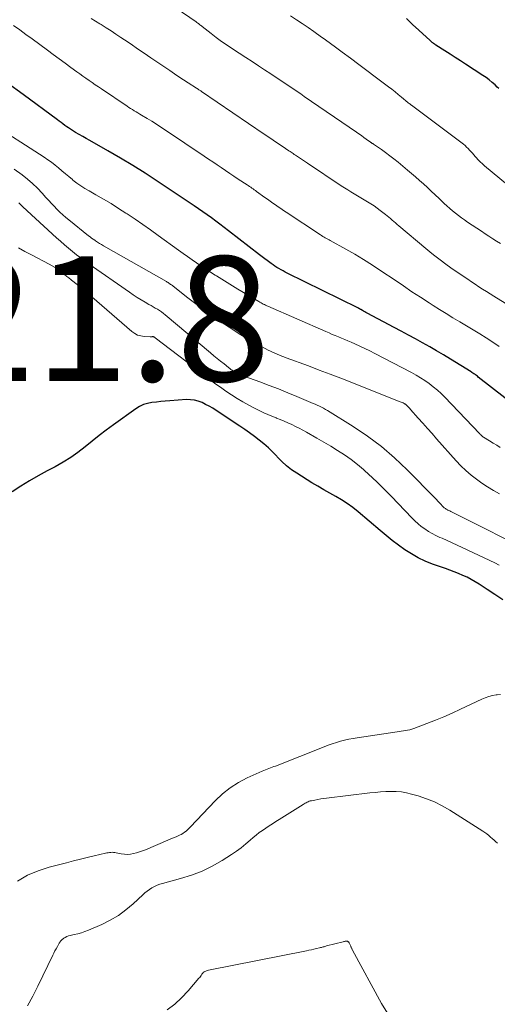
# Model space of a CAD drawing. Units: feet. Extents: x 1939992 to 1945018, y 515000 to 520005.
# Drawn here: x 1940102 to 1940179, y 517087 to 517244 of the extents above; entities that cross this region are included whole.
import ezdxf

# ---------------------------------------------------------------- set-up
doc = ezdxf.new("R2010")
doc.units = ezdxf.units.FT
doc.header["$LTSCALE"] = 100
doc.header["$MEASUREMENT"] = 0
for name, color, linetype, lineweight in [('CONTOUR INDEX', 32, 'Continuous', 25), ('CONTOUR INTERMEDIATE', 40, 'Continuous', 15), ('SPOT ELEVATION', 7, 'Continuous', 15)]:
    doc.layers.add(name, color=color, linetype=linetype, lineweight=lineweight)
doc.styles.add('slant', font='romans.shx', dxfattribs={"oblique": 14.999978})

msp = doc.modelspace()

# ---------------------------------------------------------------- linework, layer by layer
at = {"layer": 'CONTOUR INDEX', "flags": 128}
for points, elevation in [([(1940178.76, 517233.31), (1940178.48, 517233.57), (1940178.13, 517233.9), (1940177.67, 517234.31), (1940177.19, 517234.71), (1940176.69, 517235.08), (1940176.18, 517235.43), (1940173.41, 517237.24), (1940172.58, 517237.78), (1940171.75, 517238.32), (1940170.92, 517238.86), (1940170.08, 517239.39), (1940168.66, 517240.3), (1940168.54, 517240.38), (1940168.42, 517240.46), (1940168.29, 517240.55), (1940168.17, 517240.63), (1940168.06, 517240.72), (1940167.94, 517240.82), (1940167.83, 517240.91), (1940167.72, 517241.01), (1940165.9, 517242.67), (1940164.9, 517243.6), (1940163.92, 517244.55)], 760), ([(1940183.48, 517180.79), (1940175.45, 517187.08), (1940175.3, 517187.19), (1940175.16, 517187.3), (1940175.02, 517187.41), (1940174.87, 517187.51), (1940174.73, 517187.61), (1940174.58, 517187.72), (1940174.43, 517187.81), (1940174.28, 517187.91), (1940171, 517189.94), (1940169.89, 517190.61), (1940168.77, 517191.28), (1940167.65, 517191.92), (1940166.51, 517192.56), (1940165.37, 517193.19), (1940164.23, 517193.81), (1940163.09, 517194.42), (1940161.94, 517195.03), (1940157.6, 517197.33), (1940157.42, 517197.43), (1940157.23, 517197.53), (1940157.05, 517197.63), (1940156.87, 517197.73), (1940156.62, 517197.88), (1940156.57, 517197.9), (1940156.52, 517197.93), (1940156.47, 517197.97), (1940156.42, 517198), (1940156.35, 517198.04), (1940156.34, 517198.05), (1940156.32, 517198.06), (1940156.3, 517198.07), (1940156.28, 517198.08), (1940156.21, 517198.12), (1940156.2, 517198.13), (1940156.18, 517198.14), (1940156.16, 517198.15), (1940156.14, 517198.16), (1940144.81, 517203.73), (1940144.47, 517203.9), (1940144.13, 517204.08), (1940143.8, 517204.26), (1940143.47, 517204.45), (1940143.15, 517204.65), (1940142.83, 517204.85), (1940142.52, 517205.06), (1940142.21, 517205.28), (1940142, 517205.44), (1940141.59, 517205.74), (1940141.18, 517206.05), (1940140.77, 517206.35), (1940140.36, 517206.66), (1940135.36, 517210.53), (1940134.69, 517211.05), (1940134.01, 517211.56), (1940133.34, 517212.07), (1940132.66, 517212.58), (1940131.97, 517213.08), (1940131.28, 517213.57), (1940130.59, 517214.06), (1940129.89, 517214.53), (1940123.94, 517218.49), (1940121.99, 517219.75), (1940120.03, 517220.99), (1940118.04, 517222.18), (1940116.03, 517223.34), (1940113.15, 517224.97), (1940112.57, 517225.3), (1940112, 517225.63), (1940111.43, 517225.97), (1940110.86, 517226.3), (1940110.34, 517226.61), (1940110.03, 517226.8), (1940109.73, 517227), (1940109.43, 517227.21), (1940109.14, 517227.42), (1940108.82, 517227.65), (1940108.53, 517227.87), (1940108.23, 517228.09), (1940107.93, 517228.31), (1940102.43, 517232.35), (1940099.92, 517234.17)], 740), ([(1940179.36, 517151.35), (1940178.12, 517152.2), (1940176.87, 517153.04), (1940175.6, 517153.87), (1940174.96, 517154.27), (1940174.31, 517154.64), (1940173.65, 517154.97), (1940172.97, 517155.28), (1940172.28, 517155.57), (1940171.59, 517155.85), (1940170.89, 517156.11), (1940170.18, 517156.37), (1940168.11, 517157.1), (1940166.95, 517157.56), (1940165.82, 517158.09), (1940164.73, 517158.71), (1940163.67, 517159.39), (1940162.65, 517160.13), (1940161.65, 517160.89), (1940160.66, 517161.67), (1940159.69, 517162.48), (1940156.18, 517165.46), (1940155.32, 517166.14), (1940154.44, 517166.79), (1940153.52, 517167.38), (1940152.57, 517167.94), (1940151.61, 517168.47), (1940150.66, 517169.02), (1940149.71, 517169.58), (1940148.77, 517170.14), (1940146.35, 517171.64), (1940145.5, 517172.22), (1940144.68, 517172.84), (1940143.93, 517173.53), (1940143.21, 517174.27), (1940143.11, 517174.38), (1940142.45, 517175.07), (1940141.77, 517175.74), (1940141.05, 517176.38), (1940140.31, 517176.98), (1940139.54, 517177.56), (1940138.77, 517178.13), (1940137.98, 517178.68), (1940137.18, 517179.22), (1940133.4, 517181.72), (1940132.85, 517182.06), (1940132.29, 517182.39), (1940131.71, 517182.7), (1940131.13, 517182.99), (1940130.53, 517183.21), (1940129.92, 517183.37), (1940129.29, 517183.44), (1940128.65, 517183.45), (1940125.96, 517183.26), (1940125.24, 517183.21), (1940124.53, 517183.14), (1940123.82, 517183.07), (1940123.1, 517182.99), (1940122.41, 517182.85), (1940121.75, 517182.65), (1940121.12, 517182.35), (1940120.52, 517181.98), (1940116.94, 517179.42), (1940115.78, 517178.56), (1940114.62, 517177.69), (1940113.49, 517176.8), (1940112.37, 517175.88), (1940111.23, 517175), (1940110.06, 517174.16), (1940108.84, 517173.41), (1940107.58, 517172.7), (1940106.29, 517172.02), (1940104.86, 517171.24), (1940103.45, 517170.42), (1940102.06, 517169.56), (1940100.7, 517168.67)], 720)]:
    msp.add_lwpolyline(points, dxfattribs=dict(at, elevation=elevation))
at = {"layer": 'CONTOUR INTERMEDIATE', "flags": 128}
for points, elevation in [([(1940179.01, 517208.49), (1940178.39, 517208.87), (1940177.77, 517209.25), (1940177.16, 517209.64), (1940176.55, 517210.04), (1940175.95, 517210.44), (1940173.73, 517211.91), (1940173.24, 517212.25), (1940172.75, 517212.59), (1940172.27, 517212.96), (1940171.79, 517213.33), (1940171.33, 517213.71), (1940170.87, 517214.1), (1940170.42, 517214.5), (1940169.98, 517214.91), (1940169.15, 517215.71), (1940168.53, 517216.29), (1940167.91, 517216.87), (1940167.29, 517217.45), (1940166.66, 517218.03), (1940166.03, 517218.6), (1940165.39, 517219.16), (1940164.74, 517219.71), (1940164.09, 517220.26), (1940162.58, 517221.51), (1940161.92, 517222.04), (1940161.26, 517222.55), (1940160.58, 517223.05), (1940159.9, 517223.54), (1940158.64, 517224.41), (1940158.58, 517224.45), (1940158.52, 517224.49), (1940158.45, 517224.53), (1940158.39, 517224.57), (1940158.33, 517224.62), (1940158.27, 517224.66), (1940158.21, 517224.7), (1940158.15, 517224.74), (1940157.48, 517225.22), (1940157.09, 517225.5), (1940156.69, 517225.77), (1940156.3, 517226.05), (1940155.9, 517226.32), (1940147.52, 517232.07), (1940146.96, 517232.46), (1940146.4, 517232.84), (1940145.84, 517233.22), (1940145.28, 517233.61), (1940144.73, 517233.99), (1940144.16, 517234.37), (1940143.6, 517234.74), (1940143.04, 517235.11), (1940142.17, 517235.68), (1940141.17, 517236.33), (1940140.17, 517236.99), (1940139.17, 517237.64), (1940138.17, 517238.29), (1940136.01, 517239.7), (1940135.14, 517240.29), (1940134.27, 517240.89), (1940133.42, 517241.51), (1940132.58, 517242.15), (1940131.16, 517243.26), (1940131.04, 517243.36), (1940130.92, 517243.45), (1940130.8, 517243.54), (1940130.68, 517243.64), (1940130.56, 517243.73), (1940130.44, 517243.82), (1940130.32, 517243.91), (1940130.19, 517244), (1940118.23, 517252.23)], 752), ([(1940181.82, 517197.61), (1940177.96, 517200.02), (1940177.35, 517200.4), (1940176.75, 517200.78), (1940176.15, 517201.17), (1940175.55, 517201.56), (1940174.96, 517201.96), (1940174.36, 517202.35), (1940173.77, 517202.75), (1940173.18, 517203.15), (1940171.69, 517204.15), (1940171.27, 517204.44), (1940170.85, 517204.73), (1940170.44, 517205.03), (1940170.02, 517205.33), (1940169.56, 517205.68), (1940168.92, 517206.17), (1940168.28, 517206.67), (1940167.65, 517207.17), (1940167.03, 517207.69), (1940162.72, 517211.31), (1940162.45, 517211.54), (1940162.18, 517211.77), (1940161.91, 517212), (1940161.64, 517212.24), (1940161.37, 517212.47), (1940161.1, 517212.7), (1940160.82, 517212.92), (1940160.54, 517213.14), (1940159.72, 517213.78), (1940159.22, 517214.15), (1940158.72, 517214.51), (1940158.2, 517214.84), (1940157.68, 517215.17), (1940157.14, 517215.49), (1940156.61, 517215.8), (1940156.08, 517216.12), (1940155.55, 517216.43), (1940155.02, 517216.75), (1940154.5, 517217.07), (1940153.98, 517217.4), (1940153.46, 517217.74), (1940148.04, 517221.35), (1940147.72, 517221.56), (1940147.39, 517221.78), (1940147.07, 517222), (1940146.75, 517222.22), (1940146.45, 517222.43), (1940146.28, 517222.54), (1940146.1, 517222.66), (1940145.93, 517222.77), (1940145.76, 517222.89), (1940145.59, 517223), (1940145.42, 517223.12), (1940145.25, 517223.23), (1940145.08, 517223.34), (1940143.98, 517224.07), (1940143.26, 517224.55), (1940142.55, 517225.03), (1940141.83, 517225.52), (1940141.11, 517226), (1940131.02, 517232.87), (1940130.92, 517232.94), (1940130.83, 517233.01), (1940130.73, 517233.07), (1940130.63, 517233.13), (1940130.53, 517233.2), (1940130.43, 517233.26), (1940130.34, 517233.32), (1940130.24, 517233.39), (1940128.93, 517234.23), (1940128.18, 517234.71), (1940127.43, 517235.2), (1940126.69, 517235.7), (1940125.95, 517236.2), (1940122.92, 517238.27), (1940121.86, 517238.99), (1940120.8, 517239.71), (1940119.74, 517240.43), (1940118.67, 517241.15), (1940118.1, 517241.53), (1940117.32, 517242.05), (1940116.53, 517242.57), (1940115.74, 517243.07), (1940114.95, 517243.57), (1940114.74, 517243.7), (1940114.05, 517244.14), (1940113.36, 517244.57)], 748), ([(1940183.8, 517214.86), (1940176.45, 517220.95), (1940176.1, 517221.26), (1940175.76, 517221.57), (1940175.44, 517221.9), (1940175.12, 517222.25), (1940174.96, 517222.43), (1940174.74, 517222.69), (1940174.51, 517222.95), (1940174.28, 517223.2), (1940174.06, 517223.46), (1940173.82, 517223.71), (1940173.58, 517223.95), (1940173.32, 517224.18), (1940173.05, 517224.39), (1940164.72, 517230.65), (1940164.64, 517230.72), (1940164.55, 517230.78), (1940164.47, 517230.85), (1940164.38, 517230.91), (1940164.22, 517231.05), (1940164.15, 517231.1), (1940163.13, 517231.95), (1940162.61, 517232.38), (1940162.09, 517232.79), (1940161.57, 517233.2), (1940161.04, 517233.61), (1940158.91, 517235.21), (1940157.58, 517236.21), (1940156.26, 517237.2), (1940154.93, 517238.19), (1940153.59, 517239.18), (1940152.56, 517239.94), (1940151.74, 517240.55), (1940150.92, 517241.14), (1940150.09, 517241.73), (1940149.26, 517242.32), (1940149.07, 517242.45), (1940148.14, 517243.09), (1940147.2, 517243.73), (1940146.26, 517244.36), (1940145.31, 517244.98)], 756), ([(1940178.79, 517191.98), (1940177.77, 517192.67), (1940176.73, 517193.35), (1940175.68, 517194.01), (1940174.63, 517194.66), (1940173.57, 517195.3), (1940172.5, 517195.93), (1940172.47, 517195.95), (1940171.39, 517196.59), (1940170.32, 517197.24), (1940169.25, 517197.9), (1940168.19, 517198.57), (1940167.55, 517198.98), (1940166.18, 517199.87), (1940164.81, 517200.76), (1940163.45, 517201.67), (1940162.09, 517202.58), (1940159.84, 517204.11), (1940158.46, 517205.02), (1940157.06, 517205.91), (1940155.64, 517206.76), (1940154.2, 517207.58), (1940151.71, 517208.97), (1940151.51, 517209.07), (1940151.31, 517209.18), (1940151.11, 517209.29), (1940150.91, 517209.4), (1940150.71, 517209.51), (1940150.52, 517209.63), (1940150.32, 517209.75), (1940150.13, 517209.87), (1940144.63, 517213.49), (1940144.19, 517213.78), (1940143.76, 517214.07), (1940143.33, 517214.36), (1940142.9, 517214.66), (1940142.47, 517214.96), (1940142.04, 517215.27), (1940141.62, 517215.57), (1940141.2, 517215.88), (1940139.89, 517216.82), (1940139.7, 517216.96), (1940139.51, 517217.09), (1940139.32, 517217.23), (1940139.13, 517217.36), (1940138.94, 517217.5), (1940138.74, 517217.63), (1940138.55, 517217.76), (1940138.35, 517217.89), (1940136.95, 517218.82), (1940136.26, 517219.28), (1940135.58, 517219.73), (1940134.9, 517220.19), (1940134.22, 517220.64), (1940133.54, 517221.1), (1940132.86, 517221.56), (1940132.18, 517222.02), (1940131.5, 517222.47), (1940125.26, 517226.67), (1940124.54, 517227.15), (1940123.81, 517227.62), (1940123.08, 517228.07), (1940122.33, 517228.52), (1940121.43, 517229.06), (1940121.14, 517229.23), (1940120.84, 517229.41), (1940120.55, 517229.58), (1940120.26, 517229.76), (1940119.97, 517229.94), (1940119.68, 517230.12), (1940119.39, 517230.3), (1940119.1, 517230.49), (1940115, 517233.26), (1940114.5, 517233.6), (1940114, 517233.94), (1940113.5, 517234.28), (1940113, 517234.62), (1940112.5, 517234.97), (1940112.01, 517235.31), (1940111.52, 517235.66), (1940111.03, 517236.02), (1940110.11, 517236.69), (1940109.16, 517237.38), (1940108.22, 517238.07), (1940107.27, 517238.77), (1940106.33, 517239.46), (1940103.86, 517241.29), (1940102.87, 517242), (1940101.89, 517242.72), (1940100.89, 517243.43)], 744), ([(1940178.97, 517175.78), (1940178.4, 517176.13), (1940177.83, 517176.48), (1940177.25, 517176.84), (1940176.29, 517177.44), (1940176.2, 517177.5), (1940176.12, 517177.56), (1940176.04, 517177.63), (1940175.96, 517177.7), (1940175.84, 517177.81), (1940175.82, 517177.82), (1940175.81, 517177.84), (1940175.79, 517177.86), (1940175.77, 517177.88), (1940175.71, 517177.95), (1940175.69, 517177.97), (1940175.68, 517177.99), (1940175.66, 517178.01), (1940175.64, 517178.03), (1940170.09, 517183.83), (1940169.49, 517184.42), (1940168.88, 517184.98), (1940168.23, 517185.51), (1940167.57, 517186.02), (1940166.88, 517186.5), (1940166.18, 517186.95), (1940165.46, 517187.38), (1940164.73, 517187.78), (1940158.85, 517190.85), (1940158.06, 517191.26), (1940157.26, 517191.65), (1940156.46, 517192.02), (1940155.66, 517192.38), (1940155.04, 517192.65), (1940154.54, 517192.87), (1940154.03, 517193.09), (1940153.53, 517193.3), (1940153.02, 517193.5), (1940152.51, 517193.71), (1940152, 517193.92), (1940151.5, 517194.14), (1940151, 517194.36), (1940141.69, 517198.43), (1940141.51, 517198.51), (1940141.32, 517198.6), (1940141.14, 517198.69), (1940140.96, 517198.78), (1940140.79, 517198.87), (1940140.61, 517198.97), (1940140.43, 517199.07), (1940140.26, 517199.17), (1940136.89, 517201.17), (1940136.03, 517201.69), (1940135.16, 517202.22), (1940134.3, 517202.75), (1940133.44, 517203.28), (1940133.23, 517203.41), (1940132.48, 517203.88), (1940131.73, 517204.37), (1940131, 517204.86), (1940130.26, 517205.36), (1940129.54, 517205.87), (1940128.81, 517206.38), (1940128.09, 517206.89), (1940127.37, 517207.41), (1940124.12, 517209.77), (1940122.88, 517210.66), (1940121.64, 517211.53), (1940120.38, 517212.39), (1940119.11, 517213.24), (1940118.92, 517213.36), (1940117.73, 517214.12), (1940116.54, 517214.87), (1940115.33, 517215.59), (1940114.11, 517216.29), (1940113.03, 517216.9), (1940112.35, 517217.3), (1940111.69, 517217.72), (1940111.05, 517218.18), (1940110.43, 517218.66), (1940110.33, 517218.74), (1940109.77, 517219.2), (1940109.21, 517219.66), (1940108.66, 517220.12), (1940108.11, 517220.6), (1940107.55, 517221.06), (1940106.98, 517221.5), (1940106.4, 517221.92), (1940105.8, 517222.33), (1940096.91, 517228.01)], 736), ([(1940178.87, 517168.36), (1940177.9, 517168.89), (1940176.95, 517169.45), (1940176.04, 517170.05), (1940175.14, 517170.69), (1940174.28, 517171.37), (1940173.44, 517172.09), (1940172.66, 517172.86), (1940171.9, 517173.66), (1940168.77, 517177.18), (1940168.03, 517178.01), (1940167.3, 517178.83), (1940166.56, 517179.66), (1940165.83, 517180.49), (1940164.59, 517181.88), (1940164.48, 517182.01), (1940164.36, 517182.14), (1940164.24, 517182.26), (1940164.11, 517182.39), (1940163.95, 517182.56), (1940163.91, 517182.6), (1940163.86, 517182.64), (1940163.82, 517182.67), (1940163.77, 517182.71), (1940163.73, 517182.74), (1940163.68, 517182.77), (1940163.63, 517182.8), (1940163.57, 517182.83), (1940163.38, 517182.92), (1940163.23, 517182.99), (1940163.08, 517183.06), (1940162.93, 517183.12), (1940162.78, 517183.18), (1940155.15, 517186.19), (1940153.42, 517186.87), (1940151.68, 517187.54), (1940149.94, 517188.2), (1940148.19, 517188.85), (1940144.64, 517190.16), (1940144.27, 517190.3), (1940143.91, 517190.44), (1940143.54, 517190.59), (1940143.17, 517190.74), (1940142.81, 517190.9), (1940142.45, 517191.06), (1940142.1, 517191.23), (1940141.75, 517191.41), (1940140.28, 517192.19), (1940139.2, 517192.78), (1940138.14, 517193.38), (1940137.09, 517194.02), (1940136.06, 517194.68), (1940134.17, 517195.93), (1940132.81, 517196.86), (1940131.46, 517197.81), (1940130.14, 517198.79), (1940128.83, 517199.79), (1940126.5, 517201.64), (1940126.37, 517201.74), (1940126.24, 517201.84), (1940126.1, 517201.93), (1940125.97, 517202.03), (1940125.83, 517202.12), (1940125.69, 517202.21), (1940125.55, 517202.3), (1940125.41, 517202.38), (1940115.34, 517208.11), (1940115.01, 517208.3), (1940114.68, 517208.5), (1940114.36, 517208.71), (1940114.04, 517208.92), (1940113.91, 517209.01), (1940113.66, 517209.18), (1940113.41, 517209.36), (1940113.17, 517209.55), (1940112.93, 517209.73), (1940109.76, 517212.25), (1940109.27, 517212.66), (1940108.78, 517213.09), (1940108.32, 517213.53), (1940107.86, 517213.99), (1940107.42, 517214.45), (1940106.98, 517214.92), (1940106.54, 517215.4), (1940106.1, 517215.88), (1940105.5, 517216.55), (1940104.74, 517217.34), (1940103.95, 517218.1), (1940103.12, 517218.81), (1940102.26, 517219.48), (1940100.99, 517220.42)], 732), ([(1940184.8, 517158.64), (1940171.17, 517165.47), (1940171.03, 517165.54), (1940170.88, 517165.61), (1940170.73, 517165.69), (1940170.58, 517165.76), (1940170.51, 517165.79), (1940170.4, 517165.85), (1940170.28, 517165.91), (1940170.18, 517165.98), (1940170.07, 517166.05), (1940169.97, 517166.13), (1940169.87, 517166.21), (1940169.78, 517166.3), (1940169.69, 517166.39), (1940169.42, 517166.69), (1940169.19, 517166.94), (1940168.97, 517167.18), (1940168.74, 517167.42), (1940168.51, 517167.66), (1940164.04, 517172.22), (1940162.02, 517174.14), (1940159.92, 517175.95), (1940157.69, 517177.6), (1940155.38, 517179.15), (1940151.26, 517181.69), (1940150.94, 517181.88), (1940150.62, 517182.07), (1940150.29, 517182.24), (1940149.96, 517182.4), (1940149.62, 517182.56), (1940149.28, 517182.71), (1940148.94, 517182.86), (1940148.6, 517183.01), (1940146.35, 517183.96), (1940144.88, 517184.57), (1940143.41, 517185.16), (1940141.92, 517185.73), (1940140.43, 517186.29), (1940137.82, 517187.22), (1940137.6, 517187.31), (1940137.38, 517187.39), (1940137.16, 517187.48), (1940136.95, 517187.58), (1940136.74, 517187.68), (1940136.54, 517187.79), (1940136.34, 517187.91), (1940136.14, 517188.03), (1940135.95, 517188.16), (1940135.76, 517188.3), (1940135.58, 517188.44), (1940135.39, 517188.58), (1940134.67, 517189.17), (1940134.12, 517189.61), (1940133.58, 517190.05), (1940133.04, 517190.5), (1940132.51, 517190.94), (1940125.23, 517197.03), (1940124.93, 517197.27), (1940124.61, 517197.51), (1940124.29, 517197.73), (1940123.97, 517197.94), (1940123.63, 517198.14), (1940123.3, 517198.34), (1940122.96, 517198.54), (1940122.62, 517198.73), (1940122.01, 517199.08), (1940121.36, 517199.45), (1940120.73, 517199.84), (1940120.11, 517200.25), (1940119.49, 517200.66), (1940113.05, 517205.17), (1940112.37, 517205.67), (1940111.68, 517206.17), (1940111.01, 517206.68), (1940110.35, 517207.2), (1940109.7, 517207.74), (1940109.05, 517208.28), (1940108.42, 517208.84), (1940107.79, 517209.4), (1940102.4, 517214.38), (1940102.24, 517214.53), (1940102.08, 517214.68), (1940101.92, 517214.83), (1940101.76, 517214.98)], 728), ([(1940178.82, 517156.93), (1940178.09, 517157.29), (1940172.85, 517159.76), (1940172.05, 517160.14), (1940171.25, 517160.51), (1940170.44, 517160.87), (1940169.63, 517161.22), (1940169.28, 517161.37), (1940168.66, 517161.67), (1940168.04, 517161.98), (1940167.45, 517162.34), (1940166.87, 517162.72), (1940166.31, 517163.13), (1940165.78, 517163.57), (1940165.27, 517164.04), (1940164.77, 517164.52), (1940162.57, 517166.83), (1940161.52, 517167.91), (1940160.46, 517168.98), (1940159.39, 517170.04), (1940158.31, 517171.08), (1940158.02, 517171.36), (1940157.05, 517172.23), (1940156.06, 517173.07), (1940155.03, 517173.85), (1940153.97, 517174.59), (1940152.87, 517175.3), (1940151.77, 517175.99), (1940150.66, 517176.65), (1940149.53, 517177.3), (1940147.88, 517178.23), (1940147.29, 517178.55), (1940146.71, 517178.86), (1940146.11, 517179.16), (1940145.52, 517179.45), (1940144.91, 517179.72), (1940144.31, 517179.99), (1940143.69, 517180.25), (1940143.08, 517180.5), (1940143, 517180.53), (1940142.35, 517180.79), (1940141.71, 517181.07), (1940141.07, 517181.36), (1940140.43, 517181.66), (1940139.57, 517182.08), (1940138.62, 517182.58), (1940137.68, 517183.09), (1940136.76, 517183.64), (1940135.85, 517184.22), (1940134.96, 517184.82), (1940134.08, 517185.43), (1940133.21, 517186.06), (1940132.35, 517186.71), (1940123.6, 517193.38), (1940123.55, 517193.41), (1940123.49, 517193.45), (1940123.44, 517193.48), (1940123.39, 517193.51), (1940123.33, 517193.54), (1940123.28, 517193.55), (1940123.22, 517193.56), (1940123.16, 517193.55), (1940123.13, 517193.54), (1940123.06, 517193.53), (1940122.98, 517193.52), (1940122.91, 517193.52), (1940122.83, 517193.52), (1940121.86, 517193.57), (1940121.32, 517193.66), (1940120.8, 517193.81), (1940120.33, 517194.06), (1940119.88, 517194.37), (1940113.43, 517199.91), (1940112.85, 517200.41), (1940112.26, 517200.91), (1940111.67, 517201.4), (1940111.08, 517201.89), (1940110.17, 517202.63), (1940110.03, 517202.75), (1940109.89, 517202.86), (1940109.75, 517202.98), (1940109.61, 517203.09), (1940109.46, 517203.21), (1940109.32, 517203.32), (1940109.18, 517203.43), (1940109.03, 517203.54), (1940108.45, 517203.99), (1940108.01, 517204.31), (1940107.55, 517204.62), (1940107.09, 517204.9), (1940106.61, 517205.17), (1940103.77, 517206.65), (1940102.73, 517207.22), (1940101.71, 517207.8)], 724), ([(1940179, 517136.21), (1940178.5, 517136.15), (1940178.3, 517136.12), (1940177.71, 517136), (1940177.13, 517135.85), (1940176.56, 517135.65), (1940176.01, 517135.42), (1940172.62, 517133.82), (1940171.28, 517133.21), (1940169.94, 517132.62), (1940168.58, 517132.07), (1940167.21, 517131.53), (1940165.1, 517130.74), (1940164.78, 517130.63), (1940164.45, 517130.53), (1940164.11, 517130.46), (1940163.78, 517130.4), (1940163.43, 517130.36), (1940163.09, 517130.31), (1940162.75, 517130.26), (1940162.41, 517130.21), (1940156.04, 517129.26), (1940155.36, 517129.15), (1940154.68, 517129.02), (1940154.01, 517128.86), (1940153.35, 517128.69), (1940152.68, 517128.5), (1940152.03, 517128.29), (1940151.38, 517128.06), (1940150.73, 517127.82), (1940142.92, 517124.72), (1940142.65, 517124.62), (1940142.38, 517124.51), (1940142.11, 517124.42), (1940141.83, 517124.32), (1940141.56, 517124.22), (1940141.29, 517124.12), (1940141.02, 517124.01), (1940140.76, 517123.89), (1940138.37, 517122.81), (1940136.96, 517122.07), (1940135.63, 517121.23), (1940134.4, 517120.24), (1940133.25, 517119.16), (1940129.27, 517114.95), (1940129.04, 517114.72), (1940128.81, 517114.5), (1940128.57, 517114.3), (1940128.32, 517114.1), (1940128.05, 517113.92), (1940127.79, 517113.75), (1940127.5, 517113.61), (1940127.21, 517113.48), (1940127.09, 517113.43), (1940126.74, 517113.28), (1940126.38, 517113.13), (1940126.02, 517112.99), (1940125.67, 517112.84), (1940122.05, 517111.31), (1940121.58, 517111.13), (1940121.11, 517110.96), (1940120.63, 517110.81), (1940120.14, 517110.68), (1940119.65, 517110.59), (1940119.16, 517110.55), (1940118.67, 517110.57), (1940118.18, 517110.64), (1940117.36, 517110.82), (1940117.15, 517110.86), (1940116.93, 517110.88), (1940116.72, 517110.89), (1940116.5, 517110.88), (1940116.28, 517110.85), (1940116.07, 517110.82), (1940115.85, 517110.79), (1940115.64, 517110.74), (1940113.84, 517110.32), (1940112.73, 517110.05), (1940111.62, 517109.78), (1940110.51, 517109.5), (1940109.41, 517109.22), (1940106.62, 517108.5), (1940104.84, 517107.92), (1940103.13, 517107.2), (1940101.52, 517106.27)], 716), ([(1940178.55, 517112.33), (1940178.26, 517112.58), (1940177.97, 517112.83), (1940177.69, 517113.09), (1940177.41, 517113.34), (1940177.12, 517113.59), (1940176.82, 517113.83), (1940176.51, 517114.05), (1940176.2, 517114.27), (1940170.88, 517117.65), (1940169.67, 517118.35), (1940168.43, 517118.97), (1940167.14, 517119.48), (1940165.82, 517119.92), (1940164.75, 517120.22), (1940163.94, 517120.41), (1940163.11, 517120.56), (1940162.28, 517120.63), (1940161.44, 517120.65), (1940160.6, 517120.62), (1940159.75, 517120.57), (1940158.91, 517120.5), (1940158.07, 517120.41), (1940151.12, 517119.57), (1940150.65, 517119.51), (1940150.18, 517119.44), (1940149.71, 517119.36), (1940149.24, 517119.27), (1940148.67, 517119.16), (1940148.5, 517119.12), (1940148.32, 517119.07), (1940148.15, 517119), (1940147.98, 517118.92), (1940147.82, 517118.83), (1940147.66, 517118.74), (1940147.5, 517118.65), (1940147.34, 517118.55), (1940143.51, 517116.14), (1940142.97, 517115.8), (1940142.43, 517115.46), (1940141.9, 517115.11), (1940141.36, 517114.77), (1940140.83, 517114.41), (1940140.32, 517114.04), (1940139.82, 517113.65), (1940139.34, 517113.24), (1940138.87, 517112.82), (1940138.15, 517112.22), (1940137.4, 517111.63), (1940136.64, 517111.08), (1940135.85, 517110.55), (1940134.35, 517109.6), (1940132.77, 517108.69), (1940131.14, 517107.88), (1940129.44, 517107.23), (1940127.7, 517106.68), (1940124.79, 517105.91), (1940124.34, 517105.77), (1940123.91, 517105.61), (1940123.5, 517105.42), (1940123.09, 517105.2), (1940122.7, 517104.95), (1940122.32, 517104.68), (1940121.97, 517104.39), (1940121.62, 517104.09), (1940120.08, 517102.63), (1940118.92, 517101.65), (1940117.71, 517100.76), (1940116.42, 517100), (1940115.06, 517099.34), (1940112.91, 517098.41), (1940112.35, 517098.19), (1940111.78, 517097.99), (1940111.2, 517097.83), (1940110.61, 517097.69), (1940109.97, 517097.55), (1940109.7, 517097.48), (1940109.44, 517097.38), (1940109.2, 517097.25), (1940108.96, 517097.1), (1940108.66, 517096.88), (1940108.59, 517096.82), (1940108.52, 517096.76), (1940108.46, 517096.69), (1940108.41, 517096.62), (1940108.37, 517096.54), (1940108.32, 517096.46), (1940108.27, 517096.38), (1940108.23, 517096.31), (1940107.92, 517095.78), (1940107.73, 517095.43), (1940107.54, 517095.09), (1940107.36, 517094.73), (1940107.18, 517094.38), (1940104.77, 517089.42), (1940103.98, 517087.85), (1940103.16, 517086.29)], 712), ([(1940125.55, 517085.62), (1940126.75, 517086.53), (1940127.86, 517087.56), (1940128.9, 517088.67), (1940130.63, 517090.69), (1940130.76, 517090.84), (1940130.88, 517091), (1940130.99, 517091.16), (1940131.1, 517091.33), (1940131.15, 517091.41), (1940131.24, 517091.53), (1940131.34, 517091.64), (1940131.46, 517091.72), (1940131.58, 517091.8), (1940131.72, 517091.85), (1940131.86, 517091.9), (1940132.01, 517091.95), (1940132.16, 517091.98), (1940147.88, 517095.09), (1940148.28, 517095.18), (1940148.68, 517095.26), (1940149.08, 517095.36), (1940149.48, 517095.45), (1940150, 517095.58), (1940150.14, 517095.62), (1940150.28, 517095.65), (1940150.42, 517095.69), (1940150.56, 517095.73), (1940150.7, 517095.76), (1940150.84, 517095.8), (1940150.97, 517095.84), (1940151.11, 517095.87), (1940153.76, 517096.55), (1940153.88, 517096.58), (1940154, 517096.6), (1940154.12, 517096.62), (1940154.24, 517096.63), (1940154.35, 517096.64), (1940154.41, 517096.64), (1940154.47, 517096.63), (1940154.52, 517096.6), (1940154.57, 517096.56), (1940154.62, 517096.51), (1940154.66, 517096.46), (1940154.7, 517096.41), (1940154.73, 517096.35), (1940154.98, 517095.82), (1940155.01, 517095.75), (1940155.05, 517095.67), (1940155.09, 517095.6), (1940155.12, 517095.52), (1940155.16, 517095.44), (1940155.2, 517095.37), (1940155.24, 517095.29), (1940155.28, 517095.22), (1940159.93, 517086.65), (1940160.86, 517085.09)], 712)]:
    msp.add_lwpolyline(points, dxfattribs=dict(at, elevation=elevation))

# ---------------------------------------------------------------- texts
at = {"layer": 'SPOT ELEVATION', "style": 'slant', "oblique": 15}
msp.add_text('721.8', height=20, dxfattribs=at).set_placement((1940073.97, 517186.42, 721.79))

doc.saveas('drawing.dxf')
